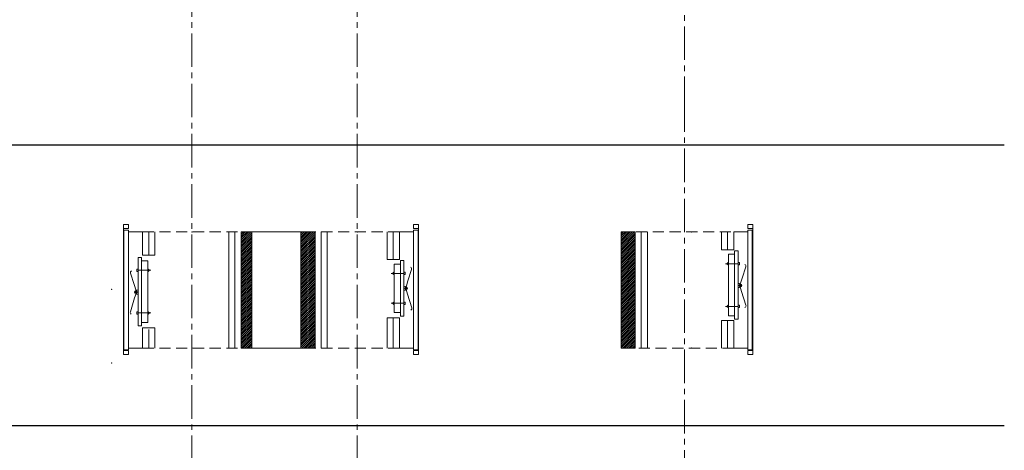
# Model space of a CAD drawing. Units: inches. Extents: x -9806 to 124864, y -32413 to 522.
# Drawn here: x 57701 to 60499, y -17776 to -16552 of the extents above; entities that cross this region are included whole.
import ezdxf

# ---------------------------------------------------------------- set-up
doc = ezdxf.new("R2010")
doc.units = ezdxf.units.IN
doc.header["$MEASUREMENT"] = 0
doc.linetypes.add('CENTER2', pattern=[28.575, 19.05, -3.175, 3.175, -3.175])
doc.linetypes.add('HIDDEN', pattern=[9.525, 6.35, -3.175])
doc.layers.add('1', color=162, linetype='Continuous', lineweight=0, plot=False)
for name, color, linetype, lineweight in [('hrubá', 1, 'Continuous', 0), ('os', 2, 'CENTER2', 0), ('skrytá', 252, 'HIDDEN', 0), ('tenká', 253, 'Continuous', 0), ('tepizol', 3, 'BATTING', 0), ('šrafy', 252, 'Continuous', 0)]:
    doc.layers.add(name, color=color, linetype=linetype, lineweight=lineweight)
doc.linetypes.add('BATTING', pattern='A,0,-2.54,[134,ltypeshp.shx,S=2.54,R=0,X=-2.54,Y=0],-5.08,[134,ltypeshp.shx,S=2.54,R=180,X=2.54,Y=0],-2.54', length=10.16)

# ---------------------------------------------------------------- blocks, each defined once
blk = doc.blocks.new('tvárnica UNI 140 L 180 vyrezanaá pre h. dvierka')
at = {"layer": 'šrafy', "ltscale": 5}
h = blk.add_hatch(dxfattribs=at)
h.set_pattern_fill('ANSI31', color=256, style=0, pattern_type=2)
h.set_pattern_definition([(45, (-289541.3046, -73685.811), (-2.65165043, 2.65165043), [])])
h.paths.add_polyline_path([(-140, 330), (-170, 330), (-170, 0), (-140, 0)])
at = {"layer": '1', "ltscale": 5}
for p in [(-310, 330), (-310, 330), (160, 330), (160, 330), (-168.8, 255.5), (-538.1, 167.2), (-310, 0), (-310, 0), (160, 0), (160, 0), (-538.1, -42)]:
    blk.add_point(p, dxfattribs=at)
at = {"layer": 'hrubá', "ltscale": 5}
for p, q in [((-490, 335), (-503, 335)), ((-503, 335), (-503, -5)), ((-490, 335), (-490, 141.6)), ((-490, 330), (-450, 330)), ((-450, 330), (-450, 300)), ((-450, 330), (-450, 264.1)), ((-140, 330), (-140, 0)), ((0, 330), (0, 0)), ((0, 330), (0, 0)), ((320, 330), (280, 330)), ((280, 330), (280, 251.6)), ((320, 335), (333, 335)), ((320, 335), (320, 141.6)), ((333, 335), (333, -5)), ((-462.9, 257.9), (-462.9, 115.2)), ((-452.9, 257.9), (-462.9, 257.9)), ((-452.9, 248), (-434.9, 248)), ((-434.9, 248), (-434.9, 233.7)), ((-434.9, 233.7), (-434.9, 115.2)), ((264.9, 238.9), (264.9, 224.6)), ((282.8, 238.9), (264.9, 238.9)), ((264.9, 224.6), (264.9, 191.3)), ((282.8, 248.8), (292.9, 248.8)), ((292.9, 248.8), (292.9, 191.3)), ((264.9, 191.3), (264.9, 153.4)), ((292.9, 191.3), (292.9, 153.4)), ((-490, 152.6), (-490, 73)), ((264.9, 153.4), (264.9, 105.6)), ((292.9, 153.4), (292.9, 90.8)), ((320, 152.6), (320, 73)), ((-462.9, 115.2), (-462.9, 63.2)), ((-434.9, 115.2), (-434.9, 77.9)), ((264.9, 105.6), (264.9, 100.7)), ((264.9, 100.7), (282.8, 100.7)), ((280, 0), (280, 86.2)), ((282.8, 90.8), (292.9, 90.8)), ((-490, 73), (-490, -5)), ((-452.9, 63.2), (-462.9, 63.2)), ((-434.9, 73.1), (-452.9, 73.1)), ((-450, 0), (-450, 57.2)), ((-434.9, 77.9), (-434.9, 73.1)), ((320, 73), (320, -5)), ((-450, 0), (-450, 30)), ((-490, 0), (-450, 0)), ((-490, 0), (-450, 0)), ((320, 0), (280, 0)), ((-490, -5), (-503, -5)), ((320, 0), (280, 0)), ((320, -5), (333, -5))]:
    blk.add_line(p, q, dxfattribs=at)
for points in [[(-504.3, 351.3), (-490, 351.3), (-490, 340.4), (-504.3, 340.4)], [(334.3, 351.3), (320, 351.3), (320, 340.4), (334.3, 340.4)], [(-504.3, -7.1), (-490, -7.1), (-490, -18), (-504.3, -18)], [(334.3, -7.1), (320, -7.1), (320, -18), (334.3, -18)]]:
    blk.add_3dface(points, dxfattribs=at)
at = {"layer": 'skrytá', "ltscale": 5}
for p, q in [((-450, 330), (-170, 330)), ((280, 330), (40, 330)), ((-450, 0), (-170, 0)), ((280, 0), (40, 0))]:
    blk.add_line(p, q, dxfattribs=at)
at = {"layer": 'tenká', "ltscale": 5}
for p, q in [((-504.3, 340.4), (-504.3, -7.1)), ((334.3, 340.4), (334.3, -7.1)), ((-450, 300), (-450, 330)), ((-450, 300), (-450, 330)), ((-450, 300), (-450, 330)), ((-415, 330), (-415, 264.1)), ((-205, 0), (-205, 330)), ((-170, 0), (-170, 330)), ((-170, 0), (-170, 330)), ((-170, 330), (0, 330)), ((40, 330), (0, 330)), ((40, 0), (40, 330)), ((75, 0), (75, 330)), ((245, 330), (245, 251.6)), ((280, 300), (280, 330)), ((280, 300), (280, 330)), ((-452.9, 254.5), (-452.9, 257.9)), ((-452.9, 254.5), (-452.9, 243.7)), ((-452.9, 254.5), (-452.9, 243.7)), ((-415, 264.1), (-450, 264.1)), ((-452.9, 244.5), (-452.9, 115.2)), ((-452.9, 229.6), (-452.9, 201.9)), ((-430.5, 221.2), (-434.9, 225.5)), ((245, 251.6), (280, 251.6)), ((282.8, 245.4), (282.8, 234.6)), ((282.8, 245.4), (282.8, 234.6)), ((282.8, 235.4), (282.8, 191.3)), ((282.8, 245.4), (282.8, 248.8)), ((-474.3, 180.5), (-484.2, 212.6)), ((-462.9, 221.2), (-426.7, 221.2)), ((-430.5, 221.2), (-434.9, 216.9)), ((292.9, 212.2), (256.7, 212.2)), ((260.5, 212.2), (264.9, 216.4)), ((260.5, 212.2), (264.9, 207.9)), ((282.8, 220.6), (282.8, 191.3)), ((304.3, 191.3), (314.2, 223.4)), ((-468.8, 162.8), (-474.3, 180.5)), ((282.8, 191.3), (282.8, 153.4)), ((282.8, 191.3), (282.8, 153.4)), ((298.8, 173.6), (304.3, 191.3)), ((-472.7, 142.6), (-484.8, 103.2)), ((-468.8, 155.3), (-472.7, 142.6)), ((282.8, 153.4), (282.8, 105.8)), ((282.8, 146.6), (282.8, 118.6)), ((298.8, 166.1), (302.7, 153.4)), ((302.7, 153.4), (314.8, 114.1)), ((-452.9, 115.2), (-452.9, 91)), ((-452.9, 115.2), (-452.9, 78.2)), ((292.9, 127.4), (256.7, 127.4)), ((260.5, 127.4), (264.9, 131.7)), ((260.5, 127.4), (264.9, 123.1)), ((-462.9, 99.8), (-426.7, 99.8)), ((-430.5, 99.8), (-434.9, 104.1)), ((-430.5, 99.8), (-434.9, 95.5)), ((245, 86.2), (245, 0)), ((245, 86.2), (280, 86.2)), ((282.8, 105.6), (282.8, 94.2)), ((282.8, 105.6), (282.8, 90.8)), ((282.8, 104.2), (282.8, 100.8)), ((-452.9, 77.9), (-452.9, 63.2)), ((-452.9, 76.6), (-452.9, 73.2)), ((-452.9, 77.9), (-452.9, 66.6)), ((-415, 57.2), (-450, 57.2)), ((-415, 57.2), (-415, 0)), ((-450, 0), (-450, 30)), ((-450, 0), (-450, 30)), ((-450, 10), (-450, 30)), ((-450, 0), (-450, 30)), ((280, 0), (280, 30)), ((280, 10), (280, 30)), ((-490, 0), (-450, 0)), ((-170, 0), (0, 0)), ((40, 0), (0, 0)), ((-490, -18), (-495, -18)), ((320, 0), (280, 0)), ((320, -18), (325, -18))]:
    blk.add_line(p, q, dxfattribs=at)
at = {"layer": 'tenká'}
blk.add_line((292.9, 176.1), (292.9, 163.5), dxfattribs=at)
at = {"layer": 'tenká', "ltscale": 5, "extrusion": (0, 0, -1)}
for radius in [3.66, 3.66, 3.24, 2.82, 1.47, 1.47]:
    blk.add_circle((-299.1, 169.9), radius, dxfattribs=at)
at = {"layer": 'tenká', "ltscale": 5}
for radius in [3.66, 3.66, 3.24, 2.82, 1.47, 1.47]:
    blk.add_circle((-469.1, 159.1), radius, dxfattribs=at)
at = {"layer": 'tenká', "ltscale": 5, "extrusion": (0, 0, -1)}
for centre, radius, start, end in [((-309.5, 225.4), 5.16, 115.6739, 203.0621), ((-291.5, 165.1), 11.2, 97.1677, 131.0983), ((-291.4, 174.9), 11.5, 229.9019, 262.9412), ((-310, 112.1), 5.16, 158.2085, 245.5966)]:
    blk.add_arc(centre, radius, start, end, dxfattribs=at)
at = {"layer": 'tenká', "ltscale": 5}
for centre, radius, start, end in [((-479.5, 214.6), 5.16, 115.6739, 203.0621), ((-461.5, 154.3), 11.2, 97.1677, 131.0983), ((-461.4, 164.1), 11.5, 229.9019, 262.9412), ((-480, 101.3), 5.16, 158.2085, 245.5966)]:
    blk.add_arc(centre, radius, start, end, dxfattribs=at)
for points in [[(-466.3, 224.7), (-462.9, 224.7), (-462.9, 217.8), (-466.3, 217.8)], [(296.3, 215.6), (292.9, 215.6), (292.9, 208.7), (296.3, 208.7)], [(296.3, 124), (292.9, 124), (292.9, 130.9), (296.3, 130.9)], [(-466.3, 96.4), (-462.9, 96.4), (-462.9, 103.3), (-466.3, 103.3)]]:
    blk.add_3dface(points, dxfattribs=at)
at = {"layer": 'tepizol', "ltscale": 1.7}
for p, q in [((-432.5, 330), (-432.5, 264.1)), ((-187.5, 330), (-187.5, 0)), ((57.5, 330), (57.5, 0)), ((262.5, 330), (262.5, 251.6)), ((262.5, 86.2), (262.5, 0)), ((-432.5, 53), (-432.5, 0))]:
    blk.add_line(p, q, dxfattribs=at)
at = {"layer": 'šrafy', "ltscale": 5}
for p, q in [((-170, 329.1), (-169.1, 330)), ((0, 294.4), (35.6, 330)), ((0, 299.7), (30.3, 330)), ((0, 305), (25, 330)), ((0, 310.3), (19.7, 330)), ((0, 315.6), (14.4, 330)), ((0, 320.9), (9.1, 330)), ((0, 326.2), (3.8, 330)), ((0, 289.1), (40, 329.1)), ((0, 283.8), (40, 323.8)), ((0, 278.5), (40, 318.5)), ((0, 273.2), (40, 313.2)), ((0, 267.9), (40, 307.9)), ((0, 262.6), (40, 302.6)), ((0, 257.3), (40, 297.3)), ((0, 251.9), (40, 291.9)), ((0, 246.6), (40, 286.6)), ((0, 241.3), (40, 281.3)), ((0, 236), (40, 276)), ((0, 230.7), (40, 270.7)), ((0, 225.4), (40, 265.4)), ((0, 220.1), (40, 260.1)), ((0, 214.8), (40, 254.8)), ((0, 209.5), (40, 249.5)), ((0, 204.2), (40, 244.2)), ((0, 198.9), (40, 238.9)), ((0, 193.6), (40, 233.6)), ((0, 188.3), (40, 228.3)), ((0, 183), (40, 223)), ((0, 177.7), (40, 217.7)), ((0, 172.4), (40, 212.4)), ((0, 167.1), (40, 207.1)), ((0, 161.8), (40, 201.8)), ((0, 156.5), (40, 196.5)), ((0, 151.2), (40, 191.2)), ((0, 145.9), (40, 185.9)), ((0, 140.6), (40, 180.6)), ((0, 135.3), (40, 175.3)), ((0, 130), (40, 170)), ((0, 124.7), (40, 164.7)), ((0, 119.4), (40, 159.4)), ((0, 114.1), (40, 154.1)), ((0, 108.8), (40, 148.8)), ((0, 103.5), (40, 143.5)), ((0, 98.2), (40, 138.2)), ((0, 92.8), (40, 132.8)), ((0, 87.5), (40, 127.5)), ((0, 82.2), (40, 122.2)), ((0, 76.9), (40, 116.9)), ((0, 71.6), (40, 111.6)), ((0, 66.3), (40, 106.3)), ((0, 61), (40, 101)), ((0, 55.7), (40, 95.7)), ((0, 50.4), (40, 90.4)), ((0, 45.1), (40, 85.1)), ((0, 39.8), (40, 79.8)), ((0, 34.5), (40, 74.5)), ((0, 29.2), (40, 69.2)), ((0, 23.9), (40, 63.9)), ((0, 18.6), (40, 58.6)), ((0, 13.3), (40, 53.3)), ((0, 8), (40, 48)), ((0, 2.7), (40, 42.7)), ((2.6, 0), (40, 37.4)), ((7.9, 0), (40, 32.1)), ((13.2, 0), (40, 26.8)), ((18.5, 0), (40, 21.5)), ((23.8, 0), (40, 16.2)), ((29.1, 0), (40, 10.9)), ((34.4, 0), (40, 5.6)), ((39.7, 0), (40, 0.3))]:
    blk.add_line(p, q, dxfattribs=at)
blk = doc.blocks.new('tvarnica UNI 180 pre h. dvierka_4')
at = {"layer": 'šrafy', "ltscale": 5}
h = blk.add_hatch(dxfattribs=at)
h.set_pattern_fill('ANSI31', color=256, style=0, pattern_type=2)
h.set_pattern_definition([(45, (-206076.5577, -56356.3214), (-2.65165043, 2.65165043), [])])
h.paths.add_polyline_path([(0, 0), (40, 0), (40, 330), (0, 330)])
at = {"layer": '1', "ltscale": 5}
for p in [(200, 330), (200, 0)]:
    blk.add_point(p, dxfattribs=at)
at = {"layer": 'hrubá', "ltscale": 5}
for p, q in [((0, 330), (0, 0)), ((360, 330), (320, 330)), ((320, 330), (320, 279)), ((360, 335), (373, 335)), ((360, 335), (360, 141.6)), ((373, 335), (373, -5)), ((304.9, 266.6), (304.9, 252.3)), ((322.8, 266.6), (304.9, 266.6)), ((304.9, 252.3), (304.9, 133.8)), ((322.8, 276.5), (332.9, 276.5)), ((332.9, 276.5), (332.9, 133.8)), ((360, 152.6), (360, 73)), ((304.9, 133.8), (304.9, 96.6)), ((332.9, 133.8), (332.9, 81.8)), ((304.9, 96.6), (304.9, 91.7)), ((304.9, 91.7), (322.8, 91.7)), ((320, 0), (320, 78.1)), ((322.8, 81.8), (332.9, 81.8)), ((360, 73), (360, -5)), ((360, 0), (320, 0)), ((360, 0), (320, 0)), ((360, -5), (373, -5))]:
    blk.add_line(p, q, dxfattribs=at)
for points in [[(374.3, 351.3), (360, 351.3), (360, 340.4), (374.3, 340.4)], [(374.3, -7.1), (360, -7.1), (360, -18), (374.3, -18)]]:
    blk.add_3dface(points, dxfattribs=at)
at = {"layer": 'skrytá', "ltscale": 5}
for p, q in [((360, 330), (40, 330)), ((320, 0), (40, 0))]:
    blk.add_line(p, q, dxfattribs=at)
at = {"layer": 'tenká', "ltscale": 5}
for p, q in [((374.3, 340.4), (374.3, -7.1)), ((40, 330), (0, 330)), ((40, 0), (40, 330)), ((75, 0), (75, 330)), ((285, 330), (285, 279)), ((320, 300), (320, 330)), ((320, 300), (320, 330)), ((285, 279), (320, 279)), ((322.8, 273.1), (322.8, 262.3)), ((322.8, 273.1), (322.8, 262.3)), ((322.8, 263.1), (322.8, 133.8)), ((322.8, 273.1), (322.8, 276.5)), ((332.9, 239.8), (296.7, 239.8)), ((300.5, 239.8), (304.9, 244.1)), ((300.5, 239.8), (304.9, 235.6)), ((322.8, 248.2), (322.8, 220.5)), ((344.3, 199.1), (354.2, 231.2)), ((338.8, 181.4), (344.3, 199.1)), ((338.8, 174), (342.7, 161.2)), ((342.7, 161.2), (354.8, 121.9)), ((332.9, 118.4), (296.7, 118.4)), ((300.5, 118.4), (304.9, 122.7)), ((300.5, 118.4), (304.9, 114.1)), ((322.8, 133.8), (322.8, 96.8)), ((322.8, 133.8), (322.8, 109.6)), ((322.8, 96.6), (322.8, 85.2)), ((322.8, 96.6), (322.8, 81.8)), ((322.8, 95.2), (322.8, 91.8)), ((285, 78.1), (285, 0)), ((285, 78.1), (320, 78.1)), ((320, 0), (320, 30)), ((320, 10), (320, 30)), ((40, 0), (0, 0)), ((360, 0), (320, 0)), ((360, -18), (365, -18))]:
    blk.add_line(p, q, dxfattribs=at)
at = {"layer": 'tenká', "ltscale": 5, "extrusion": (0, 0, -1)}
for radius in [3.66, 3.66, 3.24, 2.82, 1.47, 1.47]:
    blk.add_circle((-339.1, 177.7), radius, dxfattribs=at)
for centre, radius, start, end in [((-349.5, 233.2), 5.16, 115.6739, 203.0621), ((-331.5, 172.9), 11.2, 97.1677, 131.0983), ((-331.4, 182.7), 11.5, 229.9019, 262.9412), ((-350, 119.9), 5.16, 158.2085, 245.5966)]:
    blk.add_arc(centre, radius, start, end, dxfattribs=at)
at = {"layer": 'tenká', "ltscale": 5}
for points in [[(336.3, 243.3), (332.9, 243.3), (332.9, 236.4), (336.3, 236.4)], [(336.3, 115), (332.9, 115), (332.9, 121.9), (336.3, 121.9)]]:
    blk.add_3dface(points, dxfattribs=at)
at = {"layer": 'tepizol', "ltscale": 1.7}
for p, q in [((57.5, 330), (57.5, 0)), ((302.5, 330), (302.5, 280.5)), ((302.5, 76.9), (302.5, 0))]:
    blk.add_line(p, q, dxfattribs=at)

msp = doc.modelspace()

# ---------------------------------------------------------------- linework, layer by layer
at = {"ltscale": 5}
for p, q in [((60499.4, -16909.1), (55848.4, -16909.1)), ((60499.4, -17706.5), (55848.4, -17706.5))]:
    msp.add_line(p, q, dxfattribs=at)
at = {"layer": 'os', "ltscale": 5}
for p, q in [((58190, -19686.7), (58190, -14096.7)), ((58660, -19686.7), (58660, -14096.7)), ((59590, -16809.1), (59590, -16346.7)), ((59590, -19156.7), (59590, -16809.1))]:
    msp.add_line(p, q, dxfattribs=at)

# ---------------------------------------------------------------- block references
at = {"layer": '1', "ltscale": 5}
msp.add_blockref('tvárnica UNI 140 L 180 vyrezanaá pre h. dvierka', (58500.1, -17485.5), dxfattribs=at)
at = {"layer": 'tenká', "ltscale": 5}
msp.add_blockref('tvarnica UNI 180 pre h. dvierka_4', (59410.1, -17485.5), dxfattribs=at)

doc.saveas('drawing.dxf')
